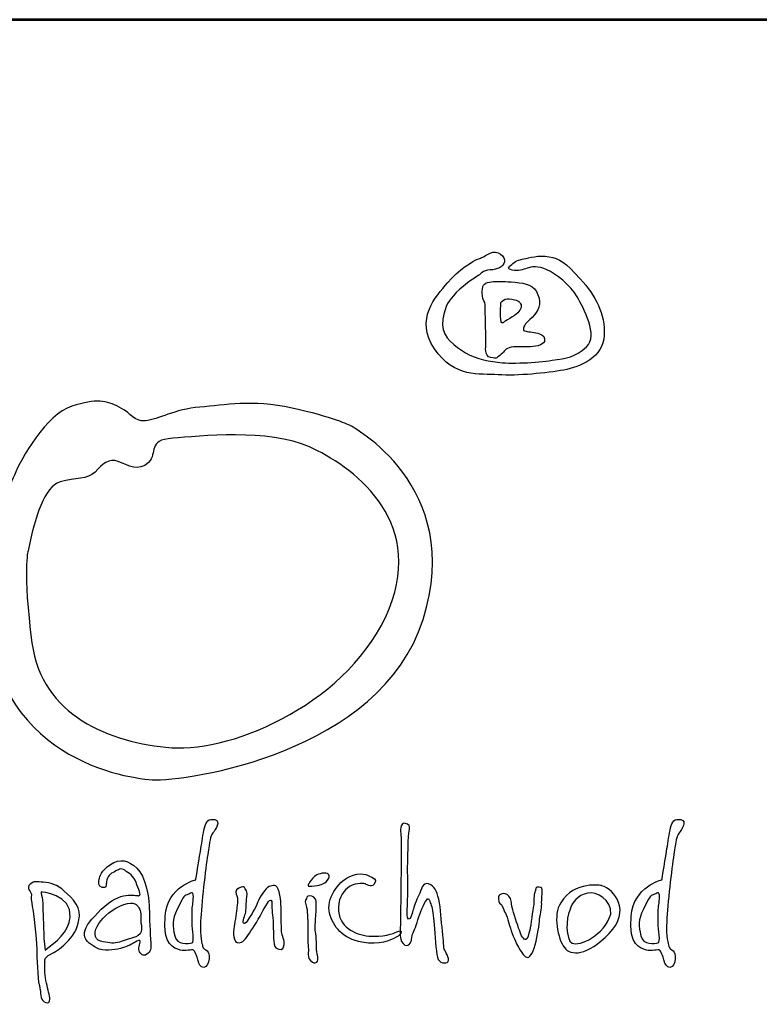
# Model space of a CAD drawing. Extents: x -1050 to 10500, y 0 to 8168.
# Drawn here: x 343 to 919, y 7400 to 8168 of the extents above; entities that cross this region are included whole.
import ezdxf
from ezdxf.enums import TextEntityAlignment as Align

# ---------------------------------------------------------------- set-up
doc = ezdxf.new("R2010")
doc.units = 0
doc.layers.get('0').update_dxf_attribs({"linetype": 'CONTINUOUS'})
for name, color, linetype in [('AS-Obrys', 7, 'CONTINUOUS'), ('AS-Ramecek', 9, 'CONTINUOUS'), ('Vrstva 1', 7, 'CONTINUOUS')]:
    doc.layers.add(name, color=color, linetype=linetype)
doc.layers.add('SRAFY', color=9, linetype='CONTINUOUS', lineweight=0)
doc.styles.add('Arial', font='ARIAL.TTF')
doc.styles.add('Castelar', font='CASTELAR.TTF')

# ---------------------------------------------------------------- blocks, each defined once
blk = doc.blocks.new('ram_lezaty')
at = {"layer": 'AS-Ramecek', "lineweight": 53}
blk.add_line((0, 8167.5), (-11550, 8167.5), dxfattribs=at)
at = {"layer": 'Vrstva 1', "color": 156}
for points, knots in [([(-9798.73, 7968.62), (-9798.73, 7968.62), (-9796.25, 7972.27), (-9790.46, 7972.44), (-9790.46, 7972.44), (-9784.66, 7972.61), (-9780.36, 7974.76), (-9779.37, 7978.74), (-9779.37, 7978.74), (-9778.38, 7982.72), (-9784.83, 7988.69), (-9790.62, 7985.54), (-9790.62, 7985.54), (-9796.42, 7982.39), (-9796.74, 7982.06), (-9800.06, 7980.9), (-9800.06, 7980.9), (-9803.36, 7979.73), (-9815.11, 7972.77), (-9823.88, 7962.32), (-9823.88, 7962.32), (-9832.65, 7951.87), (-9849.69, 7933.79), (-9833.97, 7910.9), (-9833.97, 7910.9), (-9818.25, 7888.02), (-9799.06, 7891.67), (-9784.17, 7890.67), (-9784.17, 7890.67), (-9769.28, 7889.68), (-9746.28, 7892), (-9733.21, 7894.32), (-9733.21, 7894.32), (-9720.14, 7896.64), (-9702.43, 7904.6), (-9701.6, 7921.35), (-9701.6, 7921.35), (-9700.78, 7938.11), (-9708.22, 7952.04), (-9720.3, 7965.47), (-9720.3, 7965.47), (-9732.38, 7978.91), (-9736.19, 7981.23), (-9744.62, 7982.72), (-9744.62, 7982.72), (-9753.06, 7984.21), (-9760.01, 7981.72), (-9764.15, 7981.06), (-9764.15, 7981.06), (-9768.29, 7980.4), (-9771.59, 7978.91), (-9773.75, 7976.75), (-9773.75, 7976.75), (-9775.9, 7974.59), (-9778.05, 7973.27), (-9773.25, 7972.27), (-9773.25, 7972.27), (-9768.45, 7971.28), (-9764.98, 7972.77), (-9761.67, 7973.77), (-9761.67, 7973.77), (-9758.36, 7974.76), (-9753.07, 7975.92), (-9746.28, 7972.61), (-9746.28, 7972.61), (-9739.49, 7969.29), (-9727.91, 7960.83), (-9722.78, 7951.54), (-9722.78, 7951.54), (-9717.66, 7942.25), (-9705.91, 7921.35), (-9715.34, 7912.56), (-9715.34, 7912.56), (-9724.77, 7903.77), (-9730.56, 7903.94), (-9742.31, 7901.95), (-9742.31, 7901.95), (-9754.05, 7899.96), (-9775.57, 7899.13), (-9784.83, 7900.46), (-9784.83, 7900.46), (-9794.1, 7901.78), (-9804.85, 7903.94), (-9812.96, 7909.75), (-9812.96, 7909.75), (-9821.07, 7915.55), (-9829.67, 7922.02), (-9827.35, 7933.96), (-9827.35, 7933.96), (-9825.04, 7945.9), (-9823.55, 7947.56), (-9816.93, 7954.69), (-9816.93, 7954.69), (-9810.31, 7961.83), (-9798.73, 7968.62), (-9798.73, 7968.62)], [0, 0, 0, 0, 0.041667, 0.041667, 0.041667, 0.041667, 0.083333, 0.083333, 0.083333, 0.083333, 0.125, 0.125, 0.125, 0.125, 0.166667, 0.166667, 0.166667, 0.166667, 0.208333, 0.208333, 0.208333, 0.208333, 0.25, 0.25, 0.25, 0.25, 0.291667, 0.291667, 0.291667, 0.291667, 0.333333, 0.333333, 0.333333, 0.333333, 0.375, 0.375, 0.375, 0.375, 0.416667, 0.416667, 0.416667, 0.416667, 0.458333, 0.458333, 0.458333, 0.458333, 0.5, 0.5, 0.5, 0.5, 0.541667, 0.541667, 0.541667, 0.541667, 0.583333, 0.583333, 0.583333, 0.583333, 0.625, 0.625, 0.625, 0.625, 0.666667, 0.666667, 0.666667, 0.666667, 0.708333, 0.708333, 0.708333, 0.708333, 0.75, 0.75, 0.75, 0.75, 0.791667, 0.791667, 0.791667, 0.791667, 0.833333, 0.833333, 0.833333, 0.833333, 0.875, 0.875, 0.875, 0.875, 0.916667, 0.916667, 0.916667, 0.916667, 0.958333, 0.958333, 0.958333, 0.958333, 1, 1, 1, 1]), ([(-9793.76, 7913.39), (-9793.76, 7913.39), (-9795.55, 7905.07), (-9789.96, 7904.11), (-9789.96, 7904.11), (-9784.37, 7903.14), (-9786.65, 7903.44), (-9783.01, 7905.76), (-9783.01, 7905.76), (-9779.37, 7908.09), (-9779.87, 7910.57), (-9775.73, 7911.74), (-9775.73, 7911.74), (-9771.59, 7912.9), (-9764.81, 7912.4), (-9760.67, 7912.4), (-9760.67, 7912.4), (-9756.54, 7912.4), (-9748.93, 7913.5), (-9748.26, 7916.71), (-9748.26, 7916.71), (-9747.6, 7919.93), (-9748.74, 7921.35), (-9752.07, 7922.68), (-9752.07, 7922.68), (-9755.4, 7924.01), (-9760.35, 7923.84), (-9762.49, 7924.67), (-9762.49, 7924.67), (-9764.65, 7925.5), (-9764.88, 7924.49), (-9764.48, 7926.99), (-9764.48, 7926.99), (-9764.08, 7929.49), (-9763.01, 7930.49), (-9757.86, 7935.45), (-9757.86, 7935.45), (-9752.71, 7940.42), (-9750.4, 7945.54), (-9753.23, 7953.03), (-9753.23, 7953.03), (-9756.05, 7960.52), (-9762.56, 7961.96), (-9771.1, 7962.82), (-9771.1, 7962.82), (-9779.63, 7963.68), (-9782.57, 7963.32), (-9786.32, 7963.32), (-9786.32, 7963.32), (-9790.07, 7963.32), (-9795.75, 7962.61), (-9796.25, 7959.5), (-9796.25, 7959.5), (-9796.74, 7956.4), (-9796.72, 7955.38), (-9796.58, 7952.2), (-9796.58, 7952.2), (-9796.44, 7949.03), (-9794.18, 7947.61), (-9794.43, 7945.4), (-9794.43, 7945.4), (-9794.43, 7943.25), (-9793.76, 7913.39), (-9793.76, 7913.39)], [0, 0, 0, 0, 0.0625, 0.0625, 0.0625, 0.0625, 0.125, 0.125, 0.125, 0.125, 0.1875, 0.1875, 0.1875, 0.1875, 0.25, 0.25, 0.25, 0.25, 0.3125, 0.3125, 0.3125, 0.3125, 0.375, 0.375, 0.375, 0.375, 0.4375, 0.4375, 0.4375, 0.4375, 0.5, 0.5, 0.5, 0.5, 0.5625, 0.5625, 0.5625, 0.5625, 0.625, 0.625, 0.625, 0.625, 0.6875, 0.6875, 0.6875, 0.6875, 0.75, 0.75, 0.75, 0.75, 0.8125, 0.8125, 0.8125, 0.8125, 0.875, 0.875, 0.875, 0.875, 0.9375, 0.9375, 0.9375, 0.9375, 1, 1, 1, 1]), ([(-9782.18, 7946.9), (-9782.18, 7946.9), (-9783.17, 7931.41), (-9781.36, 7931.14), (-9781.36, 7931.14), (-9779.54, 7930.86), (-9781, 7931.53), (-9775.23, 7934.62), (-9775.23, 7934.62), (-9769.47, 7937.72), (-9767.32, 7940.15), (-9766.47, 7943.08), (-9766.47, 7943.08), (-9765.61, 7946.01), (-9767.96, 7948.39), (-9771.43, 7949.22), (-9771.43, 7949.22), (-9774.89, 7950.05), (-9776.74, 7950.05), (-9778.71, 7949.55), (-9778.71, 7949.55), (-9780.86, 7949.05), (-9782.18, 7946.9), (-9782.18, 7946.9)], [0, 0, 0, 0, 0.166667, 0.166667, 0.166667, 0.166667, 0.333333, 0.333333, 0.333333, 0.333333, 0.5, 0.5, 0.5, 0.5, 0.666667, 0.666667, 0.666667, 0.666667, 0.833333, 0.833333, 0.833333, 0.833333, 1, 1, 1, 1]), ([(-9899.54, 7851.07), (-9899.54, 7851.07), (-9809.53, 7804.18), (-9842.81, 7699.8), (-9842.81, 7699.8), (-9876.09, 7595.42), (-10027.37, 7573.48), (-10053.84, 7575), (-10053.84, 7575), (-10080.32, 7576.51), (-10187.57, 7596.25), (-10183.18, 7724.76), (-10183.18, 7724.76), (-10180.92, 7791.32), (-10165.79, 7800.4), (-10161.25, 7812.5), (-10161.25, 7812.5), (-10156.71, 7824.6), (-10136.29, 7860.15), (-10116.62, 7866.21), (-10116.62, 7866.21), (-10096.95, 7872.26), (-10090.15, 7870.74), (-10079.56, 7865.45), (-10079.56, 7865.45), (-10068.97, 7860.15), (-10068.97, 7854.1), (-10059.14, 7854.86), (-10059.14, 7854.86), (-10049.3, 7855.61), (-10036.44, 7863.93), (-10016.78, 7865.45), (-10016.78, 7865.45), (-9997.11, 7866.96), (-9976.69, 7871.5), (-9944.92, 7864.69), (-9944.92, 7864.69), (-9913.16, 7857.88), (-9899.54, 7851.07), (-9899.54, 7851.07)], [0, 0, 0, 0, 0.1, 0.1, 0.1, 0.1, 0.2, 0.2, 0.2, 0.2, 0.3, 0.3, 0.3, 0.3, 0.4, 0.4, 0.4, 0.4, 0.5, 0.5, 0.5, 0.5, 0.6, 0.6, 0.6, 0.6, 0.7, 0.7, 0.7, 0.7, 0.8, 0.8, 0.8, 0.8, 0.9, 0.9, 0.9, 0.9, 1, 1, 1, 1]), ([(-10150.66, 7753.5), (-10145.37, 7779.98), (-10137.8, 7803.42), (-10125.7, 7807.21), (-10125.7, 7807.21), (-10113.6, 7810.99), (-10104.52, 7808.72), (-10098.47, 7814.77), (-10098.47, 7814.77), (-10092.42, 7820.82), (-10087.88, 7826.12), (-10080.32, 7823.09), (-10080.32, 7823.09), (-10072.75, 7820.07), (-10064.43, 7814.77), (-10056.87, 7822.33), (-10056.87, 7822.33), (-10049.3, 7829.9), (-10058.38, 7839.73), (-10037.96, 7841.24), (-10037.96, 7841.24), (-10017.53, 7842.76), (-9963.08, 7848.81), (-9931.31, 7834.44), (-9931.31, 7834.44), (-9899.54, 7820.07), (-9840.63, 7779.14), (-9869.29, 7708.12), (-9869.29, 7708.12), (-9898.18, 7636.51), (-9990.31, 7596.18), (-10038.71, 7599.96), (-10038.71, 7599.96), (-10087.13, 7603.74), (-10140.07, 7624.92), (-10147.63, 7681.65), (-10147.63, 7681.65), (-10155.2, 7738.37), (-10150.66, 7753.5), (-10150.66, 7753.5)], [0, 0, 0, 0, 0.1, 0.1, 0.1, 0.1, 0.2, 0.2, 0.2, 0.2, 0.3, 0.3, 0.3, 0.3, 0.4, 0.4, 0.4, 0.4, 0.5, 0.5, 0.5, 0.5, 0.6, 0.6, 0.6, 0.6, 0.7, 0.7, 0.7, 0.7, 0.8, 0.8, 0.8, 0.8, 0.9, 0.9, 0.9, 0.9, 1, 1, 1, 1]), ([(-10020.01, 7496.89), (-10020.01, 7496.89), (-10041.95, 7492.16), (-10043.94, 7468.54), (-10043.94, 7468.54), (-10045.92, 7444.93), (-10036.91, 7444.05), (-10032.06, 7442.21), (-10032.06, 7442.21), (-10028.15, 7440.73), (-10022.69, 7443.21), (-10021.68, 7442.04), (-10021.68, 7442.04), (-10020.05, 7440.15), (-10018.5, 7435.5), (-10018.17, 7433.66), (-10018.17, 7433.66), (-10017.83, 7431.81), (-10016.16, 7428.29), (-10013.65, 7428.63), (-10013.65, 7428.63), (-10011.15, 7428.96), (-10009.82, 7431.99), (-10009.63, 7435.34), (-10009.63, 7435.34), (-10009.45, 7438.68), (-10009.8, 7440.54), (-10011.14, 7441.54), (-10011.14, 7441.54), (-10012.48, 7442.55), (-10014.32, 7443.05), (-10014.65, 7445.23), (-10014.65, 7445.23), (-10014.99, 7447.41), (-10016.83, 7451.6), (-10016.16, 7464.69), (-10016.16, 7464.69), (-10015.49, 7477.77), (-10012.44, 7505.7), (-10010.64, 7516.68), (-10010.64, 7516.68), (-10008.85, 7527.65), (-10008.78, 7530.51), (-10006.63, 7533.45), (-10006.63, 7533.45), (-10004.47, 7536.39), (-10000.05, 7542.81), (-10005.12, 7543.85), (-10005.12, 7543.85), (-10010.19, 7544.89), (-10011.98, 7542.38), (-10013.15, 7537.47), (-10013.15, 7537.47), (-10014.32, 7532.57), (-10015.16, 7526.05), (-10015.99, 7521.38), (-10015.99, 7521.38), (-10016.83, 7516.51), (-10020.01, 7496.89), (-10020.01, 7496.89)], [0, 0, 0, 0, 0.066667, 0.066667, 0.066667, 0.066667, 0.133333, 0.133333, 0.133333, 0.133333, 0.2, 0.2, 0.2, 0.2, 0.266667, 0.266667, 0.266667, 0.266667, 0.333333, 0.333333, 0.333333, 0.333333, 0.4, 0.4, 0.4, 0.4, 0.466667, 0.466667, 0.466667, 0.466667, 0.533333, 0.533333, 0.533333, 0.533333, 0.6, 0.6, 0.6, 0.6, 0.666667, 0.666667, 0.666667, 0.666667, 0.733333, 0.733333, 0.733333, 0.733333, 0.8, 0.8, 0.8, 0.8, 0.866667, 0.866667, 0.866667, 0.866667, 0.933333, 0.933333, 0.933333, 0.933333, 1, 1, 1, 1]), ([(-9859.82, 7529.15), (-9859.82, 7529.15), (-9860.91, 7536.12), (-9859.82, 7538.97), (-9859.82, 7538.97), (-9858.72, 7541.83), (-9857.08, 7541.41), (-9854.92, 7540.25), (-9854.92, 7540.25), (-9852.75, 7539.09), (-9853.15, 7538.38), (-9853.85, 7533.42), (-9853.85, 7533.42), (-9854.55, 7528.46), (-9855.13, 7503.73), (-9854.7, 7500.31), (-9854.7, 7500.31), (-9854.28, 7496.9), (-9855.13, 7472.76), (-9855.13, 7472.76), (-9855.13, 7472.76), (-9855.13, 7472.76), (-9855.77, 7466.56), (-9854.06, 7466.35), (-9854.06, 7466.35), (-9852.35, 7466.14), (-9851.51, 7470.2), (-9850.66, 7472.97), (-9850.66, 7472.97), (-9849.8, 7475.75), (-9848.31, 7481.09), (-9846.18, 7484.93), (-9846.18, 7484.93), (-9844.04, 7488.78), (-9843.41, 7495.61), (-9838.51, 7493.69), (-9838.51, 7493.69), (-9833.61, 7491.77), (-9832.33, 7488.78), (-9830.62, 7481.73), (-9830.62, 7481.73), (-9828.92, 7474.68), (-9828.71, 7464.86), (-9827.64, 7456.95), (-9827.64, 7456.95), (-9826.58, 7449.05), (-9827, 7444.14), (-9825.94, 7442), (-9825.94, 7442), (-9824.87, 7439.87), (-9821.04, 7433.89), (-9824.02, 7432.6), (-9824.02, 7432.6), (-9827, 7431.32), (-9831.26, 7432.39), (-9832.12, 7438.8), (-9832.12, 7438.8), (-9832.97, 7445.2), (-9833.82, 7458.02), (-9834.46, 7464.64), (-9834.46, 7464.64), (-9835.1, 7471.26), (-9835.53, 7475.75), (-9836.81, 7478.1), (-9836.81, 7478.1), (-9838.08, 7480.45), (-9838.08, 7484.72), (-9840.85, 7480.02), (-9840.85, 7480.02), (-9843.62, 7475.32), (-9845.77, 7469.57), (-9847.46, 7463.58), (-9847.46, 7463.58), (-9849.14, 7457.57), (-9851.31, 7455.27), (-9851.51, 7452.25), (-9851.51, 7452.25), (-9851.71, 7449.24), (-9853.21, 7445.64), (-9855.34, 7445.63), (-9855.34, 7445.63), (-9857.48, 7445.63), (-9859.6, 7448.2), (-9860.24, 7450.76), (-9860.24, 7450.76), (-9860.88, 7453.32), (-9860.46, 7461.23), (-9860.46, 7465.93), (-9860.46, 7465.93), (-9860.46, 7470.62), (-9859.82, 7506.08), (-9859.82, 7510.99), (-9859.82, 7510.99), (-9859.76, 7515.39), (-9859.82, 7529.15), (-9859.82, 7529.15)], [0, 0, 0, 0, 0.041667, 0.041667, 0.041667, 0.041667, 0.083333, 0.083333, 0.083333, 0.083333, 0.125, 0.125, 0.125, 0.125, 0.166667, 0.166667, 0.166667, 0.166667, 0.208333, 0.208333, 0.208333, 0.208333, 0.25, 0.25, 0.25, 0.25, 0.291667, 0.291667, 0.291667, 0.291667, 0.333333, 0.333333, 0.333333, 0.333333, 0.375, 0.375, 0.375, 0.375, 0.416667, 0.416667, 0.416667, 0.416667, 0.458333, 0.458333, 0.458333, 0.458333, 0.5, 0.5, 0.5, 0.5, 0.541667, 0.541667, 0.541667, 0.541667, 0.583333, 0.583333, 0.583333, 0.583333, 0.625, 0.625, 0.625, 0.625, 0.666667, 0.666667, 0.666667, 0.666667, 0.708333, 0.708333, 0.708333, 0.708333, 0.75, 0.75, 0.75, 0.75, 0.791667, 0.791667, 0.791667, 0.791667, 0.833333, 0.833333, 0.833333, 0.833333, 0.875, 0.875, 0.875, 0.875, 0.916667, 0.916667, 0.916667, 0.916667, 0.958333, 0.958333, 0.958333, 0.958333, 1, 1, 1, 1]), ([(-9656.71, 7496.89), (-9656.71, 7496.89), (-9678.65, 7492.16), (-9680.64, 7468.54), (-9680.64, 7468.54), (-9682.62, 7444.93), (-9673.61, 7444.05), (-9668.76, 7442.21), (-9668.76, 7442.21), (-9664.85, 7440.73), (-9659.39, 7443.21), (-9658.38, 7442.04), (-9658.38, 7442.04), (-9656.75, 7440.15), (-9655.21, 7435.5), (-9654.87, 7433.66), (-9654.87, 7433.66), (-9654.54, 7431.81), (-9652.86, 7428.29), (-9650.36, 7428.63), (-9650.36, 7428.63), (-9647.85, 7428.96), (-9646.52, 7431.99), (-9646.34, 7435.34), (-9646.34, 7435.34), (-9646.15, 7438.68), (-9646.51, 7440.54), (-9647.84, 7441.54), (-9647.84, 7441.54), (-9649.18, 7442.55), (-9651.02, 7443.05), (-9651.36, 7445.23), (-9651.36, 7445.23), (-9651.69, 7447.41), (-9653.53, 7451.6), (-9652.86, 7464.69), (-9652.86, 7464.69), (-9652.2, 7477.77), (-9649.14, 7505.7), (-9647.34, 7516.68), (-9647.34, 7516.68), (-9645.55, 7527.65), (-9645.48, 7530.51), (-9643.32, 7533.45), (-9643.32, 7533.45), (-9641.17, 7536.39), (-9636.75, 7542.81), (-9641.82, 7543.85), (-9641.82, 7543.85), (-9646.89, 7544.89), (-9648.68, 7542.38), (-9649.85, 7537.47), (-9649.85, 7537.47), (-9651.02, 7532.57), (-9651.86, 7526.05), (-9652.69, 7521.38), (-9652.69, 7521.38), (-9653.53, 7516.51), (-9656.71, 7496.89), (-9656.71, 7496.89)], [0, 0, 0, 0, 0.066667, 0.066667, 0.066667, 0.066667, 0.133333, 0.133333, 0.133333, 0.133333, 0.2, 0.2, 0.2, 0.2, 0.266667, 0.266667, 0.266667, 0.266667, 0.333333, 0.333333, 0.333333, 0.333333, 0.4, 0.4, 0.4, 0.4, 0.466667, 0.466667, 0.466667, 0.466667, 0.533333, 0.533333, 0.533333, 0.533333, 0.6, 0.6, 0.6, 0.6, 0.666667, 0.666667, 0.666667, 0.666667, 0.733333, 0.733333, 0.733333, 0.733333, 0.8, 0.8, 0.8, 0.8, 0.866667, 0.866667, 0.866667, 0.866667, 0.933333, 0.933333, 0.933333, 0.933333, 1, 1, 1, 1]), ([(-10067.6, 7448.09), (-10067.6, 7448.09), (-10064.5, 7450.29), (-10063.58, 7449.56), (-10063.58, 7449.56), (-10062.66, 7448.82), (-10064.86, 7444.07), (-10064.13, 7441.67), (-10064.13, 7441.67), (-10063.4, 7439.28), (-10060.84, 7436.72), (-10058.09, 7438.93), (-10058.09, 7438.93), (-10055.35, 7441.12), (-10054.4, 7442.31), (-10055.17, 7450.66), (-10055.17, 7450.66), (-10055.93, 7459), (-10056.08, 7471.93), (-10056.26, 7477.24), (-10056.26, 7477.24), (-10056.45, 7482.56), (-10059.17, 7499.94), (-10065.77, 7506.03), (-10065.77, 7506.03), (-10072.38, 7512.11), (-10079.13, 7513.91), (-10086.44, 7508.96), (-10086.44, 7508.96), (-10093.76, 7504.01), (-10095.04, 7499.24), (-10095.22, 7497.41), (-10095.22, 7497.41), (-10095.4, 7495.58), (-10096.32, 7491.37), (-10092.84, 7490.99), (-10092.84, 7490.99), (-10089.37, 7490.62), (-10090.2, 7491.26), (-10089.55, 7495.39), (-10089.55, 7495.39), (-10088.9, 7499.53), (-10086.44, 7501.81), (-10083.33, 7503.28), (-10083.33, 7503.28), (-10080.22, 7504.75), (-10078.39, 7506.58), (-10075.29, 7504.38), (-10075.29, 7504.38), (-10072.18, 7502.18), (-10068.15, 7499.98), (-10066.51, 7494.84), (-10066.51, 7494.84), (-10064.86, 7489.71), (-10061.75, 7484.76), (-10064.5, 7484.58), (-10064.5, 7484.58), (-10067.24, 7484.39), (-10078.35, 7488.94), (-10093.58, 7473.94), (-10093.58, 7473.94), (-10108.8, 7458.95), (-10112.86, 7451.1), (-10095.22, 7442.78), (-10095.22, 7442.78), (-10088.45, 7441.31), (-10082.05, 7442.41), (-10076.38, 7444.06), (-10076.38, 7444.06), (-10071.13, 7445.81), (-10067.6, 7448.09), (-10067.6, 7448.09)], [0, 0, 0, 0, 0.055556, 0.055556, 0.055556, 0.055556, 0.111111, 0.111111, 0.111111, 0.111111, 0.166667, 0.166667, 0.166667, 0.166667, 0.222222, 0.222222, 0.222222, 0.222222, 0.277778, 0.277778, 0.277778, 0.277778, 0.333333, 0.333333, 0.333333, 0.333333, 0.388889, 0.388889, 0.388889, 0.388889, 0.444444, 0.444444, 0.444444, 0.444444, 0.5, 0.5, 0.5, 0.5, 0.555556, 0.555556, 0.555556, 0.555556, 0.611111, 0.611111, 0.611111, 0.611111, 0.666667, 0.666667, 0.666667, 0.666667, 0.722222, 0.722222, 0.722222, 0.722222, 0.777778, 0.777778, 0.777778, 0.777778, 0.833333, 0.833333, 0.833333, 0.833333, 0.888889, 0.888889, 0.888889, 0.888889, 0.944444, 0.944444, 0.944444, 0.944444, 1, 1, 1, 1]), ([(-9931.79, 7493.76), (-9931.12, 7494.5), (-9932.06, 7494.13), (-9929.81, 7496.92), (-9929.81, 7496.92), (-9927.56, 7499.73), (-9926, 7501.25), (-9921.57, 7502.07), (-9921.57, 7502.07), (-9917.13, 7502.89), (-9915.16, 7500.73), (-9916.38, 7498.19), (-9916.38, 7498.19), (-9917.6, 7495.64), (-9918.69, 7494.69), (-9920.86, 7493.77), (-9920.86, 7493.77), (-9923.03, 7492.84), (-9924.25, 7492.56), (-9927.44, 7492.27), (-9927.44, 7492.27), (-9930.63, 7491.99), (-9932.12, 7491.53), (-9932.46, 7492.42), (-9932.46, 7492.42), (-9932.79, 7493.32), (-9931.79, 7493.76), (-9931.79, 7493.76)], [0, 0, 0, 0, 0.142857, 0.142857, 0.142857, 0.142857, 0.285714, 0.285714, 0.285714, 0.285714, 0.428571, 0.428571, 0.428571, 0.428571, 0.571429, 0.571429, 0.571429, 0.571429, 0.714286, 0.714286, 0.714286, 0.714286, 0.857143, 0.857143, 0.857143, 0.857143, 1, 1, 1, 1]), ([(-9887.96, 7493.87), (-9887.96, 7493.87), (-9882.99, 7490.51), (-9881.27, 7493.37), (-9881.27, 7493.37), (-9879.55, 7496.23), (-9879.05, 7496.97), (-9882.61, 7498.9), (-9882.61, 7498.9), (-9886.16, 7500.83), (-9891.64, 7503.43), (-9900.34, 7499.4), (-9900.34, 7499.4), (-9909.04, 7495.38), (-9918.41, 7481.79), (-9915.74, 7471.06), (-9915.74, 7471.06), (-9913.06, 7460.33), (-9905.09, 7450.8), (-9890.47, 7448.25), (-9890.47, 7448.25), (-9875.85, 7445.7), (-9868.49, 7450.07), (-9865.54, 7451.27), (-9865.54, 7451.27), (-9862.59, 7452.46), (-9861.73, 7453.44), (-9860.18, 7455.46), (-9860.18, 7455.46), (-9858.64, 7457.48), (-9861.36, 7457.47), (-9863.36, 7456.3), (-9863.36, 7456.3), (-9865.37, 7455.13), (-9874.55, 7452.11), (-9885.11, 7453.11), (-9885.11, 7453.11), (-9895.69, 7454.12), (-9909.22, 7460.33), (-9908.71, 7475.08), (-9908.71, 7475.08), (-9908.37, 7484.64), (-9904.45, 7488.61), (-9900.17, 7491.69), (-9900.17, 7491.69), (-9894.33, 7495.09), (-9887.96, 7493.87), (-9887.96, 7493.87)], [0, 0, 0, 0, 0.083333, 0.083333, 0.083333, 0.083333, 0.166667, 0.166667, 0.166667, 0.166667, 0.25, 0.25, 0.25, 0.25, 0.333333, 0.333333, 0.333333, 0.333333, 0.416667, 0.416667, 0.416667, 0.416667, 0.5, 0.5, 0.5, 0.5, 0.583333, 0.583333, 0.583333, 0.583333, 0.666667, 0.666667, 0.666667, 0.666667, 0.75, 0.75, 0.75, 0.75, 0.833333, 0.833333, 0.833333, 0.833333, 0.916667, 0.916667, 0.916667, 0.916667, 1, 1, 1, 1]), ([(-10137.47, 7433.06), (-10137.65, 7432.69), (-10138.02, 7426.09), (-10137.1, 7420.41), (-10137.1, 7420.41), (-10136.19, 7414.72), (-10134.73, 7410.32), (-10134, 7406.29), (-10134, 7406.29), (-10133.27, 7402.26), (-10134.16, 7399.89), (-10138.02, 7401.89), (-10138.02, 7401.89), (-10141.88, 7403.89), (-10140.21, 7408.49), (-10141.86, 7414.54), (-10141.86, 7414.54), (-10143.51, 7420.59), (-10143.69, 7436.17), (-10143.87, 7443.51), (-10143.87, 7443.51), (-10144.06, 7450.84), (-10146.62, 7472.3), (-10147.35, 7476.14), (-10147.35, 7476.14), (-10148.08, 7479.99), (-10148.63, 7483.65), (-10148.08, 7485.13), (-10148.08, 7485.13), (-10147.52, 7486.6), (-10152.86, 7490.82), (-10148.99, 7493.56), (-10148.99, 7493.56), (-10145.13, 7496.3), (-10145.11, 7495.3), (-10140.58, 7495.21), (-10140.58, 7495.21), (-10136.05, 7495.13), (-10129.4, 7493.93), (-10124.48, 7489.89), (-10124.48, 7489.89), (-10119.57, 7485.85), (-10109.69, 7477.17), (-10110.58, 7468.81), (-10110.58, 7468.81), (-10111.47, 7460.45), (-10114.03, 7455.23), (-10119.18, 7449.74), (-10119.18, 7449.74), (-10124.33, 7444.26), (-10128.87, 7441.12), (-10131.62, 7439.66), (-10131.62, 7439.66), (-10134.36, 7438.19), (-10136.01, 7437.64), (-10137.1, 7435.81), (-10137.1, 7435.81), (-10138.2, 7433.98), (-10137.29, 7433.42), (-10137.47, 7433.06)], [0, 0, 0, 0, 0.066667, 0.066667, 0.066667, 0.066667, 0.133333, 0.133333, 0.133333, 0.133333, 0.2, 0.2, 0.2, 0.2, 0.266667, 0.266667, 0.266667, 0.266667, 0.333333, 0.333333, 0.333333, 0.333333, 0.4, 0.4, 0.4, 0.4, 0.466667, 0.466667, 0.466667, 0.466667, 0.533333, 0.533333, 0.533333, 0.533333, 0.6, 0.6, 0.6, 0.6, 0.666667, 0.666667, 0.666667, 0.666667, 0.733333, 0.733333, 0.733333, 0.733333, 0.8, 0.8, 0.8, 0.8, 0.866667, 0.866667, 0.866667, 0.866667, 0.933333, 0.933333, 0.933333, 0.933333, 1, 1, 1, 1]), ([(-9953.17, 7456.47), (-9952.67, 7453.45), (-9950.66, 7449.43), (-9951.16, 7446.57), (-9951.16, 7446.57), (-9951.66, 7443.72), (-9951.98, 7442.04), (-9955.34, 7442.88), (-9955.34, 7442.88), (-9958.71, 7443.72), (-9958.69, 7445.23), (-9959.19, 7449.43), (-9959.19, 7449.43), (-9959.69, 7453.62), (-9959.36, 7465.02), (-9960.19, 7469.38), (-9960.19, 7469.38), (-9961.03, 7473.74), (-9960.01, 7481.35), (-9961.54, 7481.12), (-9961.54, 7481.12), (-9963.06, 7480.89), (-9963.3, 7480.12), (-9965.38, 7476.76), (-9965.38, 7476.76), (-9967.46, 7473.4), (-9971.88, 7464.43), (-9975.59, 7459.15), (-9975.59, 7459.15), (-9979.29, 7453.88), (-9981.86, 7449.14), (-9984.29, 7448.25), (-9984.29, 7448.25), (-9986.72, 7447.36), (-9989.13, 7447.91), (-9989.81, 7450.6), (-9989.81, 7450.6), (-9990.48, 7453.29), (-9990.81, 7455.29), (-9990.31, 7458.98), (-9990.31, 7458.98), (-9989.81, 7462.67), (-9988.3, 7470.39), (-9987.97, 7474.25), (-9987.97, 7474.25), (-9987.63, 7478.1), (-9986.96, 7482.96), (-9987.97, 7484.48), (-9987.97, 7484.48), (-9988.97, 7485.99), (-9989.47, 7489.17), (-9986.46, 7490.35), (-9986.46, 7490.35), (-9983.45, 7491.52), (-9982.93, 7492.04), (-9982.11, 7491.02), (-9982.11, 7491.02), (-9981.29, 7489.99), (-9979.43, 7487.49), (-9980.11, 7483.47), (-9980.11, 7483.47), (-9980.78, 7479.45), (-9980.57, 7473.24), (-9981.28, 7470.72), (-9981.28, 7470.72), (-9981.99, 7468.2), (-9984.12, 7462.5), (-9982.11, 7463.01), (-9982.11, 7463.01), (-9980.11, 7463.51), (-9979.27, 7465.6), (-9978.27, 7467.2), (-9978.27, 7467.2), (-9977.26, 7468.8), (-9973.07, 7475.42), (-9971.74, 7479.28), (-9971.74, 7479.28), (-9970.41, 7483.14), (-9965.55, 7490.85), (-9962.87, 7491.69), (-9962.87, 7491.69), (-9960.19, 7492.53), (-9956.68, 7494.54), (-9955.01, 7487.5), (-9955.01, 7487.5), (-9953.34, 7480.45), (-9953.34, 7474.25), (-9953.34, 7469.38), (-9953.34, 7469.38), (-9953.34, 7464.52), (-9953.17, 7456.47), (-9953.17, 7456.47)], [0, 0, 0, 0, 0.043478, 0.043478, 0.043478, 0.043478, 0.086957, 0.086957, 0.086957, 0.086957, 0.130435, 0.130435, 0.130435, 0.130435, 0.173913, 0.173913, 0.173913, 0.173913, 0.217391, 0.217391, 0.217391, 0.217391, 0.26087, 0.26087, 0.26087, 0.26087, 0.304348, 0.304348, 0.304348, 0.304348, 0.347826, 0.347826, 0.347826, 0.347826, 0.391304, 0.391304, 0.391304, 0.391304, 0.434783, 0.434783, 0.434783, 0.434783, 0.478261, 0.478261, 0.478261, 0.478261, 0.521739, 0.521739, 0.521739, 0.521739, 0.565217, 0.565217, 0.565217, 0.565217, 0.608696, 0.608696, 0.608696, 0.608696, 0.652174, 0.652174, 0.652174, 0.652174, 0.695652, 0.695652, 0.695652, 0.695652, 0.73913, 0.73913, 0.73913, 0.73913, 0.782609, 0.782609, 0.782609, 0.782609, 0.826087, 0.826087, 0.826087, 0.826087, 0.869565, 0.869565, 0.869565, 0.869565, 0.913043, 0.913043, 0.913043, 0.913043, 0.956522, 0.956522, 0.956522, 0.956522, 1, 1, 1, 1]), ([(-9751.79, 7467.63), (-9752.1, 7464.47), (-9752.88, 7456.94), (-9754.77, 7449.05), (-9754.77, 7449.05), (-9756.66, 7441.16), (-9759.03, 7436.45), (-9761.16, 7436.45), (-9761.16, 7436.45), (-9763.29, 7436.45), (-9765.85, 7438.95), (-9769.89, 7447.13), (-9769.89, 7447.13), (-9772.3, 7451.98), (-9774.49, 7458.15), (-9775.98, 7463.15), (-9775.98, 7463.15), (-9777.02, 7466.63), (-9777.58, 7469.6), (-9778.63, 7470.84), (-9778.63, 7470.84), (-9779.59, 7471.96), (-9780.28, 7475.05), (-9781.49, 7477.07), (-9781.49, 7477.07), (-9782.24, 7478.32), (-9783.66, 7478.72), (-9783.75, 7480.02), (-9783.75, 7480.02), (-9783.96, 7483.01), (-9784.62, 7484.9), (-9782.04, 7485.79), (-9782.04, 7485.79), (-9779.46, 7486.68), (-9777.86, 7486.3), (-9775.86, 7484.08), (-9775.86, 7484.08), (-9773.86, 7481.86), (-9774.13, 7479.22), (-9773.3, 7475.32), (-9773.3, 7475.32), (-9772.48, 7471.42), (-9769.04, 7461.65), (-9767.77, 7457.59), (-9767.77, 7457.59), (-9766.49, 7453.54), (-9764.14, 7449.9), (-9762.65, 7450.33), (-9762.65, 7450.33), (-9761.16, 7450.76), (-9760.52, 7454.39), (-9759.67, 7457.81), (-9759.67, 7457.81), (-9758.82, 7461.23), (-9757.33, 7473.83), (-9756.69, 7476.6), (-9756.69, 7476.6), (-9756.05, 7479.38), (-9756.77, 7483.25), (-9755.83, 7486.43), (-9755.83, 7486.43), (-9754.9, 7489.61), (-9755.22, 7492.01), (-9752.64, 7491.34), (-9752.64, 7491.34), (-9750.06, 7490.67), (-9749.94, 7491.37), (-9750.08, 7486.43), (-9750.08, 7486.43), (-9750.22, 7481.48), (-9750.51, 7479.66), (-9750.3, 7477.89), (-9750.3, 7477.89), (-9750.46, 7475.14), (-9751.79, 7467.63), (-9751.79, 7467.63)], [0, 0, 0, 0, 0.052632, 0.052632, 0.052632, 0.052632, 0.105263, 0.105263, 0.105263, 0.105263, 0.157895, 0.157895, 0.157895, 0.157895, 0.210526, 0.210526, 0.210526, 0.210526, 0.263158, 0.263158, 0.263158, 0.263158, 0.315789, 0.315789, 0.315789, 0.315789, 0.368421, 0.368421, 0.368421, 0.368421, 0.421053, 0.421053, 0.421053, 0.421053, 0.473684, 0.473684, 0.473684, 0.473684, 0.526316, 0.526316, 0.526316, 0.526316, 0.578947, 0.578947, 0.578947, 0.578947, 0.631579, 0.631579, 0.631579, 0.631579, 0.684211, 0.684211, 0.684211, 0.684211, 0.736842, 0.736842, 0.736842, 0.736842, 0.789474, 0.789474, 0.789474, 0.789474, 0.842105, 0.842105, 0.842105, 0.842105, 0.894737, 0.894737, 0.894737, 0.894737, 0.947368, 0.947368, 0.947368, 0.947368, 1, 1, 1, 1]), ([(-9703.56, 7492.36), (-9693.68, 7489.51), (-9680.32, 7472.77), (-9697.7, 7455.13), (-9697.7, 7455.13), (-9715.08, 7437.48), (-9727.63, 7437.5), (-9732.67, 7444.05), (-9732.67, 7444.05), (-9737.7, 7450.62), (-9741.84, 7470.08), (-9735.51, 7478.94), (-9735.51, 7478.94), (-9724.81, 7496.89), (-9703.56, 7492.36), (-9703.56, 7492.36)], [0, 0, 0, 0, 0.25, 0.25, 0.25, 0.25, 0.5, 0.5, 0.5, 0.5, 0.75, 0.75, 0.75, 0.75, 1, 1, 1, 1]), ([(-10140.58, 7487.51), (-10140.58, 7487.51), (-10116.36, 7485.79), (-10117.9, 7467.89), (-10117.9, 7467.89), (-10118.94, 7455.89), (-10128.74, 7448.49), (-10137.47, 7442.23), (-10137.47, 7442.23), (-10138.96, 7454.71), (-10138.44, 7465.56), (-10139.11, 7472.84), (-10139.11, 7472.84), (-10138.99, 7480.97), (-10140.58, 7487.51), (-10140.58, 7487.51)], [0, 0, 0, 0, 0.25, 0.25, 0.25, 0.25, 0.5, 0.5, 0.5, 0.5, 0.75, 0.75, 0.75, 0.75, 1, 1, 1, 1]), ([(-10022.85, 7463.68), (-10022.85, 7457.98), (-10020.68, 7448.25), (-10023.02, 7447.75), (-10023.02, 7447.75), (-10025.36, 7447.24), (-10034.73, 7445.57), (-10036.41, 7453.28), (-10036.41, 7453.28), (-10038.08, 7461), (-10038.58, 7465.52), (-10034.4, 7474.08), (-10034.4, 7474.08), (-10030.22, 7482.63), (-10029.38, 7484.48), (-10026.7, 7485.31), (-10026.7, 7485.31), (-10024.03, 7486.16), (-10021.85, 7488.84), (-10021.85, 7483.81), (-10021.85, 7483.81), (-10021.85, 7478.77), (-10022.85, 7476.59), (-10022.85, 7472.07), (-10022.85, 7472.07), (-10022.85, 7467.54), (-10022.85, 7463.68), (-10022.85, 7463.68)], [0, 0, 0, 0, 0.142857, 0.142857, 0.142857, 0.142857, 0.285714, 0.285714, 0.285714, 0.285714, 0.428571, 0.428571, 0.428571, 0.428571, 0.571429, 0.571429, 0.571429, 0.571429, 0.714286, 0.714286, 0.714286, 0.714286, 0.857143, 0.857143, 0.857143, 0.857143, 1, 1, 1, 1]), ([(-9932.75, 7466.7), (-9932.75, 7466.7), (-9933.26, 7471.56), (-9933.26, 7473.74), (-9933.26, 7473.74), (-9933.26, 7475.92), (-9935.58, 7479.59), (-9934.43, 7481.2), (-9934.43, 7481.2), (-9933.28, 7482.81), (-9933.59, 7484.62), (-9931.25, 7484.55), (-9931.25, 7484.55), (-9928.91, 7484.47), (-9926.22, 7482.76), (-9926.23, 7480.28), (-9926.23, 7480.28), (-9926.24, 7477.81), (-9926.23, 7473.74), (-9926.23, 7471.56), (-9926.23, 7471.56), (-9926.23, 7469.38), (-9927.4, 7458.98), (-9926.57, 7456.3), (-9926.57, 7456.3), (-9925.73, 7453.62), (-9926.06, 7442.71), (-9925.73, 7441.21), (-9925.73, 7441.21), (-9925.39, 7439.7), (-9923.96, 7434.3), (-9925.73, 7432.82), (-9925.73, 7432.82), (-9927.49, 7431.34), (-9928.31, 7431.99), (-9930.52, 7434.06), (-9930.52, 7434.06), (-9932.73, 7436.13), (-9932.27, 7438.03), (-9932.25, 7440.37), (-9932.25, 7440.37), (-9932.23, 7442.71), (-9931.75, 7441.37), (-9932.25, 7444.56), (-9932.25, 7444.56), (-9932.75, 7447.75), (-9932.59, 7455.8), (-9932.59, 7457.47), (-9932.59, 7457.47), (-9932.59, 7459.15), (-9932.75, 7466.7), (-9932.75, 7466.7)], [0, 0, 0, 0, 0.076923, 0.076923, 0.076923, 0.076923, 0.153846, 0.153846, 0.153846, 0.153846, 0.230769, 0.230769, 0.230769, 0.230769, 0.307692, 0.307692, 0.307692, 0.307692, 0.384615, 0.384615, 0.384615, 0.384615, 0.461538, 0.461538, 0.461538, 0.461538, 0.538462, 0.538462, 0.538462, 0.538462, 0.615385, 0.615385, 0.615385, 0.615385, 0.692308, 0.692308, 0.692308, 0.692308, 0.769231, 0.769231, 0.769231, 0.769231, 0.846154, 0.846154, 0.846154, 0.846154, 0.923077, 0.923077, 0.923077, 0.923077, 1, 1, 1, 1]), ([(-9714.39, 7486.5), (-9707.55, 7487.96), (-9695.68, 7481.62), (-9696.53, 7470.22), (-9696.53, 7470.22), (-9701.55, 7453.42), (-9720.85, 7444.92), (-9726.48, 7447.58), (-9726.48, 7447.58), (-9732.11, 7450.24), (-9731.27, 7467.32), (-9728.49, 7473.24), (-9728.49, 7473.24), (-9726.21, 7479.92), (-9722.87, 7484.69), (-9714.39, 7486.5)], [0, 0, 0, 0, 0.25, 0.25, 0.25, 0.25, 0.5, 0.5, 0.5, 0.5, 0.75, 0.75, 0.75, 0.75, 1, 1, 1, 1]), ([(-9659.56, 7463.68), (-9659.56, 7457.98), (-9657.38, 7448.25), (-9659.72, 7447.75), (-9659.72, 7447.75), (-9662.07, 7447.24), (-9671.44, 7445.57), (-9673.11, 7453.28), (-9673.11, 7453.28), (-9674.78, 7461), (-9675.29, 7465.52), (-9671.1, 7474.08), (-9671.1, 7474.08), (-9666.92, 7482.63), (-9666.08, 7484.48), (-9663.4, 7485.31), (-9663.4, 7485.31), (-9660.73, 7486.16), (-9658.55, 7488.84), (-9658.55, 7483.81), (-9658.55, 7483.81), (-9658.55, 7478.77), (-9659.56, 7476.59), (-9659.56, 7472.07), (-9659.56, 7472.07), (-9659.56, 7467.54), (-9659.56, 7463.68), (-9659.56, 7463.68)], [0, 0, 0, 0, 0.142857, 0.142857, 0.142857, 0.142857, 0.285714, 0.285714, 0.285714, 0.285714, 0.428571, 0.428571, 0.428571, 0.428571, 0.571429, 0.571429, 0.571429, 0.571429, 0.714286, 0.714286, 0.714286, 0.714286, 0.857143, 0.857143, 0.857143, 0.857143, 1, 1, 1, 1]), ([(-10062.66, 7463.49), (-10062.66, 7468.63), (-10062.48, 7472.84), (-10064.31, 7475.23), (-10064.31, 7475.23), (-10066.14, 7477.61), (-10067.24, 7480.36), (-10076.02, 7477.61), (-10076.02, 7477.61), (-10084.8, 7474.86), (-10091.93, 7468.26), (-10095.59, 7462.76), (-10095.59, 7462.76), (-10099.25, 7457.26), (-10099.98, 7450.66), (-10094.3, 7449.19), (-10094.3, 7449.19), (-10088.63, 7447.73), (-10084.8, 7447.18), (-10080.96, 7448.09), (-10080.96, 7448.09), (-10077.11, 7449.01), (-10072.72, 7450.66), (-10069.25, 7451.76), (-10069.25, 7451.76), (-10065.77, 7452.86), (-10063.03, 7453.96), (-10062.48, 7456.34), (-10062.48, 7456.34), (-10061.93, 7458.73), (-10062.66, 7463.49), (-10062.66, 7463.49)], [0, 0, 0, 0, 0.125, 0.125, 0.125, 0.125, 0.25, 0.25, 0.25, 0.25, 0.375, 0.375, 0.375, 0.375, 0.5, 0.5, 0.5, 0.5, 0.625, 0.625, 0.625, 0.625, 0.75, 0.75, 0.75, 0.75, 0.875, 0.875, 0.875, 0.875, 1, 1, 1, 1])]:
    blk.add_open_spline(points, degree=3, knots=knots, dxfattribs=at)
at = {"style": 'Arial'}
blk.add_attdef('PLATNOST', (-3150.3, 58.95), '', height=48, dxfattribs=at)
at = {"layer": 'AS-Ramecek', "style": 'Arial', "flags": 4}
for tag, p in [('TYP', (-2348.45, 1359.6)), ('POCET_EO', (-2348.45, 1139.6)), ('ROZMER', (-2348.45, 919.6)), ('VYSKA', (-2348.45, 699.6)), ('BSK5', (-2348.45, 479.6)), ('HMOTNOST', (-2348.45, 259.6))]:
    blk.add_attdef(tag, text='', height=68.75, dxfattribs=at).set_placement(p, align=Align.MIDDLE_LEFT)
at = {"layer": 'SRAFY', "color": 156}
for tag, height, style, p in [('NÁZEV_VÝROBKU', 100, 'Arial', (-461.51, 7777.34)), ('TYP_VÝROBKU', 87.5, 'Castelar', (-461.51, 7586.01))]:
    blk.add_attdef(tag, text='', height=height, dxfattribs=dict(at, style=style)).set_placement(p, align=Align.RIGHT)

msp = doc.modelspace()

# ---------------------------------------------------------------- block references
at = {"layer": 'AS-Obrys'}
msp.add_blockref('ram_lezaty', (10500, 0), dxfattribs=at)

doc.saveas('drawing.dxf')
